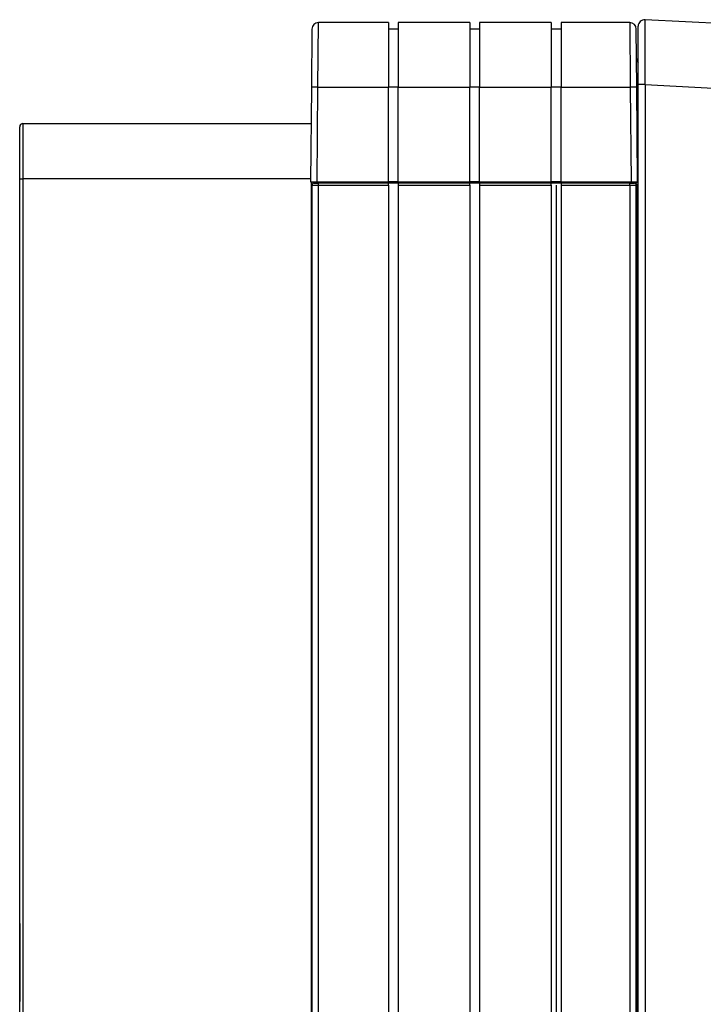
# Model space of a CAD drawing. Extents: x 1399 to 1609, y 1699 to 2299.
# Drawn here: x 1399 to 1504, y 2148 to 2299 of the extents above; entities that cross this region are included whole.
import ezdxf

# ---------------------------------------------------------------- set-up
doc = ezdxf.new("R2010")
doc.units = 0
doc.header["$MEASUREMENT"] = 0
doc.layers.get('0').update_dxf_attribs({"linetype": 'CONTINUOUS'})
doc.layers.add('1', color=7, linetype='CONTINUOUS')

# ---------------------------------------------------------------- blocks, each defined once
blk = doc.blocks.new('*U815')
at = {"color": 7, "linetype": 'Continuous'}
for p, q in [((1544.637794, 2296.53482), (1495.293061, 2299.120868)), ((1444.132074, 2297.684745), (1444.054217, 2288.763283)), ((1445.054179, 2288.763283), (1445.132036, 2298.676018)), ((1455.890725, 2298.676018), (1445.132036, 2298.676018)), ((1455.890725, 2298.676018), (1455.890725, 2288.763283)), ((1457.390725, 2297.676018), (1455.890725, 2297.676018)), ((1457.390725, 2298.676018), (1457.390725, 2288.763283)), ((1468.390725, 2298.676018), (1457.390725, 2298.676018)), ((1468.390725, 2298.676018), (1468.390725, 2288.763283)), ((1469.890725, 2297.676018), (1468.390725, 2297.676018)), ((1469.890725, 2298.676018), (1469.890725, 2288.763283)), ((1480.890725, 2298.676018), (1469.890725, 2298.676018)), ((1480.890725, 2298.676018), (1480.890725, 2288.763283)), ((1482.390725, 2297.676018), (1480.890725, 2297.676018)), ((1482.390725, 2298.676018), (1482.390725, 2288.763283)), ((1492.949414, 2298.676018), (1482.390725, 2298.676018)), ((1492.949414, 2298.676018), (1493.02727, 2288.763283)), ((1494.027232, 2288.763283), (1493.949376, 2297.684745)), ((1494.240725, 2289.134572), (1494.240725, 2298.122238)), ((1494.034822, 2292.876018), (1494.240725, 2292.876018)), ((1444.054217, 2288.763283), (1443.926916, 2274.176018)), ((1444.926878, 2274.176018), (1445.054179, 2288.763283)), ((1445.054179, 2288.763283), (1455.890725, 2288.763283)), ((1455.890725, 2274.176018), (1455.890725, 2288.763283)), ((1457.390725, 2288.754557), (1455.890725, 2288.754557)), ((1457.390725, 2274.176018), (1457.390725, 2288.763283)), ((1457.390725, 2288.763283), (1468.390725, 2288.763283)), ((1468.390725, 2274.176018), (1468.390725, 2288.763283)), ((1469.890725, 2288.754557), (1468.390725, 2288.754557)), ((1469.890725, 2274.176018), (1469.890725, 2288.763283)), ((1469.890725, 2288.763283), (1480.890725, 2288.763283)), ((1480.890725, 2274.176018), (1480.890725, 2288.763283)), ((1482.390725, 2288.754557), (1480.890725, 2288.754557)), ((1482.390725, 2288.763283), (1493.02727, 2288.763283)), ((1482.390725, 2274.176018), (1482.390725, 2288.763283)), ((1493.02727, 2288.763283), (1493.154571, 2274.176018)), ((1494.016649, 2289.976018), (1494.240725, 2289.976018)), ((1494.02363, 2289.176018), (1494.240725, 2289.176018)), ((1494.154533, 2274.176018), (1494.027232, 2288.763283)), ((1494.240725, 1709.176018), (1494.240725, 2289.134572)), ((1495.293061, 2289.134572), (1494.240725, 2289.134572)), ((1495.293061, 2289.134572), (1548.810464, 2286.329844)), ((1495.293061, 2289.134572), (1495.293061, 1709.176018)), ((1494.240725, 2288.176018), (1494.032357, 2288.176018)), ((1494.067265, 2284.176018), (1494.240725, 2284.176018)), ((1494.075991, 2283.176018), (1494.067265, 2284.176018)), ((1494.240725, 2283.176018), (1494.240725, 2284.176018)), ((1399.240725, 2274.676018), (1399.240725, 2282.676018)), ((1399.740725, 2283.176018), (1444.005458, 2283.176018)), ((1494.075991, 2283.176018), (1494.240725, 2283.176018)), ((1399.240725, 2232.094714), (1399.240725, 2279.447967)), ((1399.240725, 2274.676018), (1399.731998, 2274.676018)), ((1399.240725, 1819.676018), (1399.240725, 2274.676018)), ((1399.731998, 2274.676018), (1399.731998, 1819.676018)), ((1443.931279, 2274.676018), (1399.731998, 2274.676018)), ((1443.926916, 2274.176018), (1444.926878, 2274.176018)), ((1443.997525, 2273.96244), (1444.132074, 2273.693321)), ((1443.997525, 2273.96244), (1443.997525, 1780.823104)), ((1444.132074, 2273.693321), (1444.132074, 1780.747242)), ((1444.432062, 2273.993275), (1444.340698, 2274.176018)), ((1444.926878, 2274.176018), (1455.890725, 2274.176018)), ((1445.132036, 2273.681209), (1445.132036, 2273.981163)), ((1455.890725, 2273.981163), (1445.132036, 2273.981163)), ((1445.132036, 1780.183437), (1445.132036, 2273.681209)), ((1445.132036, 2273.681209), (1455.890725, 2273.681209)), ((1448.640725, 2274.162787), (1448.640725, 2274.176018)), ((1448.640725, 2274.162787), (1450.640724, 2274.162787)), ((1450.640724, 2274.03188), (1450.640724, 2274.162787)), ((1450.640724, 2274.03188), (1462.640724, 2274.03188)), ((1457.390725, 2274.176016), (1455.890725, 2274.176016)), ((1457.390725, 2273.993473), (1455.890725, 2273.993473)), ((1455.890725, 2273.981163), (1455.890725, 2273.993473)), ((1455.890725, 2273.681209), (1455.890725, 2273.981163)), ((1455.890725, 2273.681209), (1455.890725, 1774.117408)), ((1457.390725, 2274.176018), (1468.390725, 2274.176018)), ((1457.390725, 2273.981163), (1457.390725, 2273.993473)), ((1468.390725, 2273.981163), (1457.390725, 2273.981163)), ((1457.390725, 2273.981163), (1457.390725, 2273.681209)), ((1457.390725, 2273.681209), (1457.390725, 1773.271669)), ((1457.390725, 2273.681209), (1468.390725, 2273.681209)), ((1457.640725, 2274.176018), (1457.640725, 2274.03188)), ((1462.640724, 2274.162787), (1473.140724, 2274.162787)), ((1462.640724, 2274.066784), (1462.640724, 2274.03188)), ((1462.640725, 2274.066784), (1462.640725, 2274.176018)), ((1469.890725, 2274.176016), (1468.390725, 2274.176016)), ((1469.890725, 2273.993473), (1468.390725, 2273.993473)), ((1468.390725, 2273.981163), (1468.390725, 2273.993473)), ((1468.390725, 2273.681209), (1468.390725, 2273.981163)), ((1468.390725, 2273.681209), (1468.390725, 1767.069583)), ((1469.890725, 2274.176018), (1480.890725, 2274.176018)), ((1469.890725, 2273.981163), (1469.890725, 2273.993473)), ((1469.890725, 2273.981163), (1469.890725, 2273.681209)), ((1480.890725, 2273.981163), (1469.890725, 2273.981163)), ((1469.890725, 2273.681209), (1480.890725, 2273.681209)), ((1469.890725, 2273.681209), (1469.890725, 1766.223843)), ((1473.140724, 2274.162787), (1473.140724, 2274.03188)), ((1473.140724, 2274.03188), (1485.140724, 2274.03188)), ((1480.140725, 2274.176018), (1480.140725, 2274.03188)), ((1482.390725, 2274.176016), (1480.890725, 2274.176016)), ((1480.890725, 2273.981163), (1480.890725, 2273.993473)), ((1482.390725, 2273.993473), (1480.890725, 2273.993473)), ((1480.890725, 2273.681209), (1480.890725, 2273.981163)), ((1480.890725, 2273.681209), (1480.890725, 1758.602123)), ((1482.390725, 2274.176018), (1493.154571, 2274.176018)), ((1482.390725, 2273.981163), (1482.390725, 2273.993473)), ((1492.949413, 2273.981163), (1482.390725, 2273.981163)), ((1482.390725, 2273.981163), (1482.390725, 2273.681209)), ((1482.390725, 2273.681209), (1482.390725, 1709.089504)), ((1482.390725, 2273.681209), (1492.949413, 2273.681209)), ((1485.140724, 2274.162787), (1489.640725, 2274.162787)), ((1485.140724, 2274.03188), (1485.140724, 2274.066784)), ((1485.140725, 2274.066784), (1485.140725, 2274.176018)), ((1489.640725, 2274.176018), (1489.640725, 2274.162787)), ((1492.949413, 2273.681209), (1492.949413, 2273.981163)), ((1492.949413, 2273.681209), (1492.949413, 1709.089504)), ((1493.154571, 2274.176018), (1494.154533, 2274.176018)), ((1493.688809, 2274.072128), (1493.649386, 2273.993275)), ((1493.949375, 2273.693321), (1493.988798, 2273.772173)), ((1493.949375, 1709.089504), (1493.949375, 2273.693321)), ((1493.988798, 2273.772173), (1493.988798, 2111.676018)), ((1494.240725, 2274.676018), (1494.15017, 2274.676018)), ((1494.240725, 2274.247132), (1494.153912, 2274.247158)), ((1399.240725, 2225.060525), (1399.240725, 2232.094714)), ((1399.240725, 2214.537528), (1399.240725, 2225.060525)), ((1399.240725, 2191.942518), (1399.240725, 2214.537528)), ((1399.240725, 2187.832917), (1399.240725, 2191.942518)), ((1399.240725, 2169.51912), (1399.240725, 2187.832917)), ((1399.240725, 2165.409519), (1399.240725, 2169.51912)), ((1399.240725, 2165.176018), (1399.240725, 2165.409519)), ((1399.240725, 2160.176018), (1399.240725, 2165.176018)), ((1399.240725, 2160.176018), (1399.240725, 2148.176018)), ((1494.240725, 2150.176018), (1494.034821, 2150.176018)), ((1494.034821, 2148.176018), (1494.034821, 2150.176018)), ((1399.240725, 2143.176018), (1399.240725, 2148.176018)), ((1494.240725, 2148.176018), (1494.034821, 2148.176018))]:
    blk.add_line(p, q, dxfattribs=at)
for points in [[(1495.293061, 2289.134572, 0), (1495.293125, 2289.146922, 0), (1495.293208, 2289.162833, 0), (1495.293327, 2289.185717, 0), (1495.293527, 2289.224434, 0), (1495.293978, 2289.312185, 0), (1495.296313, 2289.77913, 0), (1495.293048, 2299.120868, 0)], [(1445.054179, 2288.763283, 0), (1445.052638, 2288.763297, 0), (1445.050993, 2288.763311, 0), (1445.049115, 2288.763328, 0), (1445.046803, 2288.763348, 0), (1445.043671, 2288.763375, 0), (1445.038834, 2288.763416, 0), (1445.029622, 2288.763495, 0), (1445.002182, 2288.763725, 0), (1444.054217, 2288.763283, 0)], [(1494.027232, 2288.763283, 0), (1493.07662, 2288.763703, 0), (1493.051161, 2288.763489, 0), (1493.042306, 2288.763414, 0), (1493.037593, 2288.763373, 0), (1493.034516, 2288.763346, 0), (1493.032232, 2288.763327, 0), (1493.03037, 2288.76331, 0), (1493.028733, 2288.763296, 0), (1493.02727, 2288.763283, 0)], [(1399.740725, 2283.176018, 0), (1399.731999, 2274.725506, 0), (1399.731998, 2274.699993, 0), (1399.731998, 2274.691132, 0), (1399.731998, 2274.686418, 0), (1399.731998, 2274.68334, 0), (1399.731998, 2274.681056, 0), (1399.731998, 2274.679194, 0), (1399.731998, 2274.677557, 0), (1399.731998, 2274.676018, 0)], [(1444.086874, 2274.176018, 0), (1444.052966, 2274.136181, 0), (1444.026497, 2274.091058, 0), (1444.008273, 2274.042024, 0), (1443.998846, 2273.990573, 0), (1443.997525, 2273.96244, 0)], [(1444.432062, 2273.993275, 0), (1444.379977, 2273.988712, 0), (1444.329475, 2273.975176, 0), (1444.282091, 2273.953079, 0), (1444.239261, 2273.923093, 0), (1444.202286, 2273.886126, 0), (1444.172289, 2273.843301, 0), (1444.150183, 2273.795917, 0), (1444.13664, 2273.745412, 0), (1444.132074, 2273.693321, 0), (1444.132074, 2273.693321, 0)], [(1444.132074, 2273.693321, 0), (1445.062949, 2273.681238, 0), (1445.098495, 2273.681216, 0), (1445.110882, 2273.681212, 0), (1445.117479, 2273.68121, 0), (1445.121786, 2273.68121, 0), (1445.124983, 2273.681209, 0), (1445.12759, 2273.681209, 0), (1445.129882, 2273.681209, 0), (1445.132036, 2273.681209, 0)], [(1444.432062, 2273.993275, 0), (1445.063139, 2273.981223, 0), (1445.09852, 2273.981177, 0), (1445.11089, 2273.981169, 0), (1445.117482, 2273.981166, 0), (1445.121787, 2273.981165, 0), (1445.124984, 2273.981164, 0), (1445.127591, 2273.981163, 0), (1445.129883, 2273.981163, 0), (1445.132036, 2273.981163, 0)], [(1447.67045, 2274.176018, 0), (1448.544638, 2274.162868, 0), (1448.593462, 2274.162807, 0), (1448.610807, 2274.162795, 0), (1448.62011, 2274.162791, 0), (1448.626209, 2274.162789, 0), (1448.630748, 2274.162788, 0), (1448.634458, 2274.162788, 0), (1448.637725, 2274.162787, 0), (1448.640725, 2274.162787, 0)], [(1489.640725, 2274.162787, 0), (1489.643802, 2274.162787, 0), (1489.647078, 2274.162788, 0), (1489.650802, 2274.162788, 0), (1489.65537, 2274.162789, 0), (1489.661522, 2274.162791, 0), (1489.670944, 2274.162795, 0), (1489.688627, 2274.162807, 0), (1489.739236, 2274.162872, 0), (1490.610999, 2274.176018, 0)], [(1492.949413, 2273.981163, 0), (1492.951567, 2273.981163, 0), (1492.95386, 2273.981163, 0), (1492.956467, 2273.981164, 0), (1492.959664, 2273.981165, 0), (1492.963971, 2273.981166, 0), (1492.970566, 2273.981169, 0), (1492.982944, 2273.981177, 0), (1493.01837, 2273.981223, 0), (1493.649386, 2273.993275, 0)], [(1492.949413, 2273.681209, 0), (1492.951567, 2273.681209, 0), (1492.95386, 2273.681209, 0), (1492.956467, 2273.681209, 0), (1492.959665, 2273.68121, 0), (1492.963973, 2273.68121, 0), (1492.970571, 2273.681212, 0), (1492.982964, 2273.681216, 0), (1493.018542, 2273.681238, 0), (1493.949375, 2273.693321, 0)], [(1493.949375, 2273.693321, 0), (1493.944808, 2273.745412, 0), (1493.931266, 2273.795917, 0), (1493.909159, 2273.843301, 0), (1493.879163, 2273.886126, 0), (1493.842188, 2273.923093, 0), (1493.799358, 2273.953079, 0), (1493.751973, 2273.975176, 0), (1493.701471, 2273.988712, 0), (1493.649386, 2273.993275, 0), (1493.649386, 2273.993275, 0)], [(1494.240725, 2274.090488, 0), (1493.688809, 2274.072128, 0)], [(1493.988798, 2273.772173, 0), (1493.984232, 2273.824264, 0), (1493.970689, 2273.874769, 0), (1493.948582, 2273.922153, 0), (1493.918586, 2273.964979, 0), (1493.881611, 2274.001945, 0), (1493.838781, 2274.031932, 0), (1493.791396, 2274.054028, 0), (1493.740895, 2274.067564, 0), (1493.688809, 2274.072128, 0), (1493.688809, 2274.072128, 0)], [(1494.240725, 2273.787035, 0), (1493.988798, 2273.772173, 0)]]:
    blk.add_polyline3d(points, dxfattribs=at)
for centre, radius, start, end in [((1495.240725, 2298.122238), 1, 87, 180), ((1445.132036, 2297.676018), 1, 90, 179.5), ((1492.949414, 2297.676018), 1, 0.5, 90), ((1494.988761, 2293.176018), 1, 180.5, 221.57945), ((1399.740725, 2282.676018), 0.5, 90, 180)]:
    blk.add_arc(centre, radius, start, end, dxfattribs=at)

msp = doc.modelspace()

# ---------------------------------------------------------------- linework, layer by layer
at = {"layer": '1', "color": 7, "linetype": 'Continuous'}
msp.add_line((1481.640725, 2273.681209), (1481.640725, 1709.089504), dxfattribs=at)

# ---------------------------------------------------------------- block references
msp.add_blockref('*U815', (0, 0))

doc.saveas('drawing.dxf')
